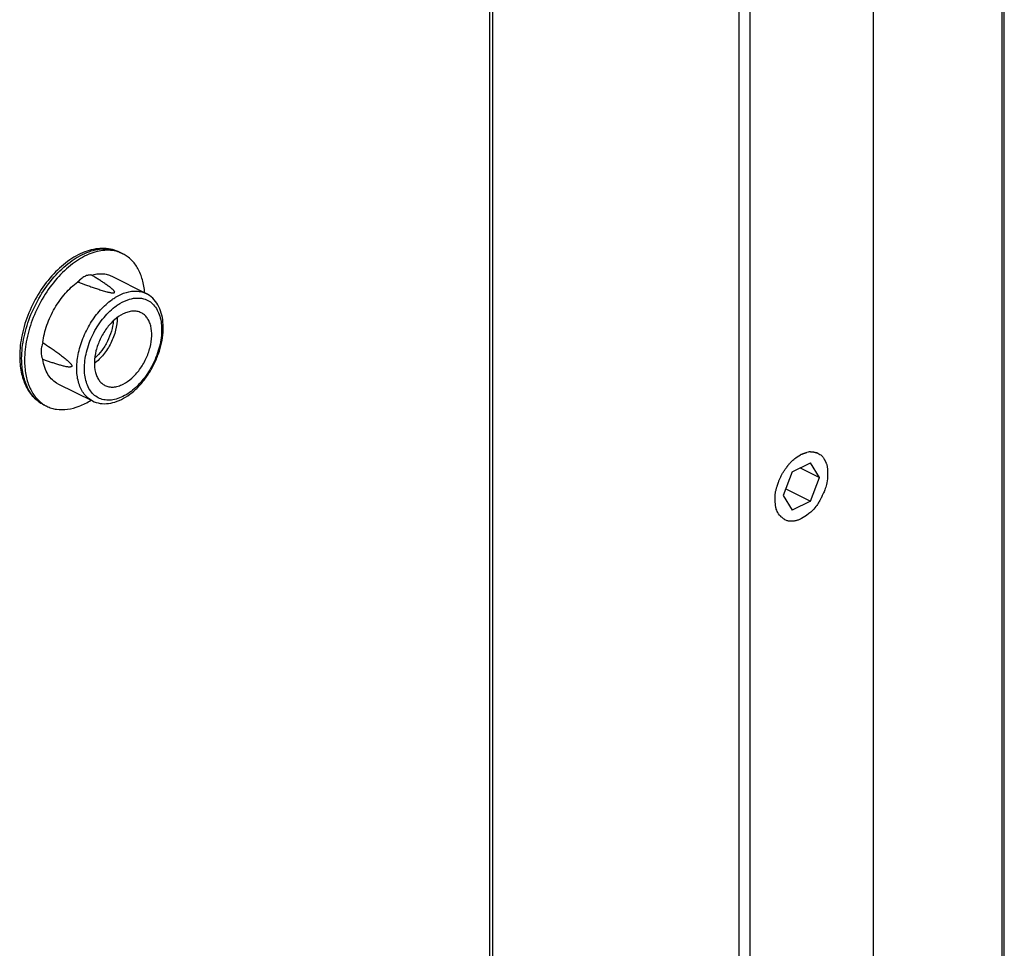
# Model space of a CAD drawing. Extents: x 317 to 527, y 93 to 390.
# Drawn here: x 342 to 367, y 218 to 242 of the extents above; entities that cross this region are included whole.
import ezdxf

# ---------------------------------------------------------------- set-up
doc = ezdxf.new("R2010")
doc.units = 0
doc.header["$MEASUREMENT"] = 0
doc.linetypes.add('CONTINUA', pattern=[0])
doc.layers.add('COMPONENTI_DI_ASSIEME', color=7, linetype='Continuous')
doc.layers.add('LIVELLO_STANDARD', color=7, linetype='Continuous')

msp = doc.modelspace()

# ---------------------------------------------------------------- linework, layer by layer
at = {"layer": 'COMPONENTI_DI_ASSIEME', "linetype": 'Continuous'}
for p, q in [((344.56, 235.631), (344.634, 235.594)), ((344.348, 235.019), (345.231, 234.573)), ((345.207, 234.426), (345.208, 234.425)), ((342.966, 232.254), (343.852, 231.815)), ((342.603, 231.717), (342.677, 231.681))]:
    msp.add_line(p, q, dxfattribs=at)
for centre, radius, start, end in [((344.264, 234.853), 0.828, 69.1605, 69.9724), ((344.265, 234.858), 0.824, 63.4402, 69.1621), ((343.047, 232.421), 0.828, 237.2252, 237.708), ((343.045, 232.417), 0.824, 237.7063, 243.4295)]:
    msp.add_arc(centre, radius, start, end, dxfattribs=at)
for points, knots in [([(344.56, 235.631), (344.498, 235.662), (344.365, 235.711), (344.152, 235.739), (343.93, 235.723), (343.624, 235.645), (343.244, 235.443), (342.835, 235.081), (342.481, 234.618), (342.206, 234.089), (342.029, 233.531), (341.984, 233.147), (341.984, 232.962)], [0, 0, 0, 0, 0.049105, 0.099062, 0.150683, 0.204683, 0.321308, 0.450149, 0.588192, 0.72998, 0.86916, 1, 1, 1, 1]), ([(342.034, 232.901), (342.034, 233.088), (342.081, 233.476), (342.259, 234.044), (342.538, 234.584), (342.895, 235.056), (343.304, 235.425), (343.679, 235.63), (343.976, 235.71), (344.184, 235.728), (344.382, 235.704), (344.503, 235.66), (344.56, 235.631)], [0, 0, 0, 0, 0.132564, 0.274764, 0.420018, 0.561216, 0.691961, 0.807941, 0.860207, 0.909026, 0.955225, 1, 1, 1, 1]), ([(344.547, 235.632), (344.489, 235.653), (344.365, 235.683), (344.169, 235.688), (343.964, 235.655), (343.674, 235.557), (343.313, 235.338), (342.922, 234.965), (342.583, 234.499), (342.32, 233.971), (342.151, 233.42), (342.108, 233.045), (342.108, 232.864)], [0, 0, 0, 0, 0.044875, 0.091691, 0.141415, 0.194662, 0.312255, 0.443583, 0.584269, 0.728225, 0.868827, 1, 1, 1, 1]), ([(345.195, 234.592), (345.185, 234.706), (345.149, 234.921), (345.035, 235.212), (344.889, 235.41), (344.749, 235.528), (344.673, 235.575), (344.634, 235.594)], [0, 0, 0, 0, 0.284731, 0.542502, 0.777543, 0.889647, 1, 1, 1, 1]), ([(343.832, 235.047), (343.804, 235.051), (343.741, 235.049), (343.65, 235.015), (343.559, 234.954), (343.505, 234.9), (343.479, 234.87)], [0, 0, 0, 0, 0.208211, 0.443083, 0.70826, 1, 1, 1, 1]), ([(343.479, 234.87), (343.552, 234.843), (343.663, 234.802), (343.813, 234.749), (343.926, 234.709), (344.022, 234.678), (344.099, 234.653), (344.158, 234.635), (344.209, 234.621), (344.249, 234.611), (344.281, 234.604), (344.313, 234.597), (344.34, 234.592), (344.363, 234.59), (344.38, 234.589), (344.397, 234.589), (344.412, 234.592), (344.422, 234.6), (344.423, 234.61), (344.421, 234.619), (344.415, 234.63), (344.405, 234.644), (344.391, 234.659), (344.375, 234.674), (344.359, 234.689), (344.341, 234.704), (344.317, 234.723), (344.286, 234.747), (344.248, 234.775), (344.208, 234.803), (344.154, 234.84), (344.086, 234.886), (344.002, 234.94), (343.917, 234.994), (343.86, 235.029), (343.832, 235.047)], [0, 0, 0, 0, 0.135708, 0.204097, 0.272992, 0.342595, 0.377771, 0.413298, 0.44931, 0.467568, 0.486057, 0.504854, 0.524082, 0.533914, 0.543904, 0.553926, 0.56304, 0.56948, 0.574476, 0.579509, 0.584829, 0.596193, 0.608248, 0.620762, 0.633604, 0.646693, 0.659976, 0.686987, 0.714444, 0.742233, 0.770282, 0.826969, 0.884243, 0.941953, 1, 1, 1, 1]), ([(343.832, 235.047), (343.92, 235.073), (344.057, 235.094), (344.232, 235.067), (344.311, 235.037), (344.348, 235.019)], [0, 0, 0, 0, 0.522369, 0.764389, 1, 1, 1, 1]), ([(342.577, 233.314), (342.596, 233.467), (342.671, 233.773), (342.868, 234.202), (343.137, 234.58), (343.36, 234.787), (343.479, 234.87)], [0, 0, 0, 0, 0.249556, 0.509539, 0.764482, 1, 1, 1, 1]), ([(343.852, 231.815), (343.812, 231.836), (343.734, 231.886), (343.636, 231.989), (343.557, 232.116), (343.476, 232.322), (343.435, 232.626), (343.474, 233.02), (343.596, 233.426), (343.79, 233.815), (344.043, 234.155), (344.248, 234.343), (344.356, 234.419)], [0, 0, 0, 0, 0.044782, 0.091008, 0.139907, 0.192325, 0.3088, 0.440159, 0.581828, 0.727136, 0.868748, 1, 1, 1, 1]), ([(343.852, 231.815), (343.914, 231.785), (344.051, 231.742), (344.27, 231.742), (344.493, 231.8), (344.712, 231.91), (344.922, 232.066), (345.116, 232.263), (345.29, 232.492), (345.437, 232.747), (345.552, 233.017), (345.632, 233.294), (345.672, 233.567), (345.671, 233.829), (345.628, 234.07), (345.541, 234.283), (345.409, 234.458), (345.293, 234.542), (345.231, 234.573)], [0, 0, 0, 0, 0.051575, 0.104776, 0.161057, 0.221437, 0.286216, 0.35497, 0.426696, 0.500004, 0.573311, 0.645037, 0.71379, 0.778567, 0.838946, 0.895225, 0.948425, 1, 1, 1, 1]), ([(344.356, 234.419), (344.386, 234.44), (344.5, 234.516), (344.626, 234.575), (344.723, 234.603)], [0, 0, 0, 0, 0.265834, 1, 1, 1, 1]), ([(345.208, 234.425), (345.255, 234.408), (345.344, 234.361), (345.456, 234.253), (345.542, 234.112), (345.6, 233.944), (345.63, 233.753), (345.631, 233.469), (345.557, 233.092), (345.37, 232.661), (345.144, 232.338), (344.93, 232.126), (344.718, 231.963), (344.538, 231.879), (344.418, 231.852)], [0, 0, 0, 0, 0.045536, 0.092351, 0.142332, 0.196711, 0.255997, 0.320075, 0.459626, 0.607357, 0.752653, 0.821295, 0.885822, 1, 1, 1, 1]), ([(344.47, 234.26), (344.497, 234.279), (344.602, 234.348), (344.717, 234.402), (344.805, 234.427)], [0, 0, 0, 0, 0.265834, 1, 1, 1, 1]), ([(344.723, 234.603), (344.81, 234.628), (344.944, 234.647), (345.116, 234.621), (345.194, 234.591), (345.231, 234.573)], [0, 0, 0, 0, 0.521867, 0.764056, 1, 1, 1, 1]), ([(344.805, 234.427), (344.873, 234.447), (345.008, 234.469), (345.145, 234.448), (345.207, 234.426)], [0, 0, 0, 0, 0.521963, 1, 1, 1, 1]), ([(344.418, 231.852), (344.365, 231.84), (344.259, 231.828), (344.105, 231.848), (343.965, 231.909), (343.847, 232.007), (343.754, 232.139), (343.688, 232.3), (343.65, 232.485), (343.638, 232.764), (343.7, 233.139), (343.873, 233.574), (344.13, 233.963), (344.351, 234.176), (344.47, 234.26)], [0, 0, 0, 0, 0.05149, 0.099588, 0.146163, 0.193446, 0.243495, 0.297767, 0.356977, 0.421168, 0.561891, 0.712359, 0.861879, 1, 1, 1, 1]), ([(344.637, 234.049), (344.557, 234.008), (344.4, 233.896), (344.202, 233.673), (344.042, 233.403), (343.935, 233.111), (343.89, 232.822), (343.909, 232.594), (343.962, 232.44), (344.016, 232.344), (344.086, 232.267), (344.142, 232.229), (344.172, 232.214)], [0, 0, 0, 0, 0.123634, 0.261318, 0.406336, 0.550377, 0.68533, 0.805126, 0.85874, 0.908422, 0.955053, 1, 1, 1, 1]), ([(344.49, 233.956), (344.49, 233.847), (344.457, 233.62), (344.335, 233.297), (344.149, 233.006), (343.988, 232.843), (343.901, 232.778)], [0, 0, 0, 0, 0.24098, 0.500059, 0.759114, 1, 1, 1, 1]), ([(345.103, 234.078), (345.071, 234.095), (344.999, 234.119), (344.881, 234.124), (344.758, 234.101), (344.678, 234.069), (344.637, 234.049)], [0, 0, 0, 0, 0.22711, 0.464676, 0.720772, 1, 1, 1, 1]), ([(344.637, 232.244), (344.718, 232.284), (344.875, 232.397), (345.073, 232.62), (345.233, 232.889), (345.339, 233.181), (345.384, 233.471), (345.366, 233.698), (345.313, 233.853), (345.259, 233.949), (345.189, 234.026), (345.133, 234.064), (345.103, 234.078)], [0, 0, 0, 0, 0.123634, 0.261318, 0.406336, 0.550377, 0.68533, 0.805126, 0.85874, 0.908422, 0.955053, 1, 1, 1, 1]), ([(344.388, 233.87), (344.381, 233.782), (344.346, 233.601), (344.244, 233.343), (344.099, 233.107), (343.976, 232.97), (343.909, 232.911)], [0, 0, 0, 0, 0.24338, 0.499998, 0.756622, 1, 1, 1, 1]), ([(342.577, 233.314), (342.562, 233.275), (342.54, 233.196), (342.525, 233.05), (342.544, 232.94), (342.577, 232.882)], [0, 0, 0, 0, 0.284643, 0.550826, 1, 1, 1, 1]), ([(342.577, 233.314), (342.641, 233.271), (342.738, 233.206), (342.866, 233.116), (342.962, 233.048), (343.042, 232.989), (343.106, 232.94), (343.153, 232.902), (343.201, 232.862), (343.239, 232.827), (343.27, 232.797), (343.288, 232.777), (343.302, 232.76), (343.311, 232.745), (343.319, 232.73), (343.324, 232.715), (343.32, 232.701), (343.311, 232.693), (343.301, 232.689), (343.287, 232.685), (343.269, 232.684), (343.246, 232.685), (343.223, 232.687), (343.192, 232.692), (343.153, 232.699), (343.105, 232.71), (343.058, 232.723), (343.01, 232.736), (342.946, 232.756), (342.866, 232.781), (342.769, 232.813), (342.673, 232.847), (342.609, 232.87), (342.577, 232.882)], [0, 0, 0, 0, 0.132774, 0.19963, 0.266931, 0.33486, 0.369159, 0.403775, 0.438835, 0.47458, 0.492862, 0.511578, 0.521173, 0.530968, 0.54092, 0.550357, 0.557816, 0.564013, 0.57002, 0.576111, 0.588639, 0.601563, 0.614773, 0.628196, 0.655505, 0.683258, 0.711326, 0.739633, 0.768128, 0.825548, 0.8834, 0.941575, 1, 1, 1, 1]), ([(341.984, 232.962), (341.984, 232.827), (342.006, 232.565), (342.104, 232.258), (342.224, 232.049), (342.332, 231.914), (342.458, 231.801), (342.554, 231.742), (342.603, 231.717)], [0, 0, 0, 0, 0.278214, 0.533774, 0.654572, 0.77177, 0.8865, 1, 1, 1, 1]), ([(342.603, 231.717), (342.559, 231.74), (342.473, 231.793), (342.318, 231.932), (342.164, 232.168), (342.056, 232.514), (342.034, 232.768), (342.034, 232.901)], [0, 0, 0, 0, 0.107836, 0.217822, 0.450885, 0.710504, 1, 1, 1, 1]), ([(342.966, 232.254), (342.914, 232.28), (342.816, 232.349), (342.7, 232.494), (342.618, 232.676), (342.587, 232.811), (342.577, 232.882)], [0, 0, 0, 0, 0.225155, 0.461752, 0.718499, 1, 1, 1, 1]), ([(342.108, 232.864), (342.108, 232.74), (342.127, 232.504), (342.219, 232.178), (342.352, 231.95), (342.486, 231.807), (342.56, 231.75), (342.599, 231.725)], [0, 0, 0, 0, 0.287296, 0.547244, 0.782011, 0.892471, 1, 1, 1, 1]), ([(344.172, 232.214), (344.204, 232.198), (344.276, 232.174), (344.393, 232.168), (344.517, 232.191), (344.597, 232.224), (344.637, 232.244)], [0, 0, 0, 0, 0.22711, 0.464676, 0.720772, 1, 1, 1, 1]), ([(342.677, 231.681), (342.716, 231.661), (342.799, 231.627), (342.978, 231.587), (343.223, 231.589), (343.525, 231.672), (343.719, 231.772), (343.815, 231.833)], [0, 0, 0, 0, 0.110355, 0.222461, 0.457506, 0.715279, 1, 1, 1, 1])]:
    msp.add_open_spline(points, degree=3, knots=knots, dxfattribs=at)
at = {"layer": 'LIVELLO_STANDARD', "linetype": 'CONTINUA'}
for p, q in [((367.215, 186.095), (367.215, 293.989)), ((367.269, 186.165), (367.269, 294.052)), ((354.046, 291.559), (354.046, 197.499)), ((363.904, 289.969), (363.904, 187.016)), ((360.732, 288.533), (360.732, 194.231)), ((360.46, 194.383), (360.46, 288.38)), ((354.124, 284.578), (354.124, 197.418)), ((361.825, 229.995), (362.291, 230.229)), ((362.03, 230.098), (362.525, 229.851)), ((362.525, 229.851), (362.291, 230.229)), ((361.825, 229.995), (361.592, 229.384)), ((362.291, 229.239), (362.525, 229.851)), ((361.592, 229.384), (361.825, 229.006)), ((361.657, 229.556), (362.291, 229.239)), ((362.291, 229.239), (361.825, 229.006)), ((362.193, 228.876), (362.058, 228.792))]:
    msp.add_line(p, q, dxfattribs=at)
for points in [[(361.497, 228.88, 0), (361.472, 228.915, 0), (361.452, 228.948, 0), (361.436, 228.978, 0), (361.424, 229.006, 0), (361.414, 229.031, 0), (361.408, 229.054, 0), (361.403, 229.076, 0), (361.399, 229.097, 0), (361.396, 229.116, 0), (361.393, 229.135, 0), (361.391, 229.152, 0), (361.39, 229.167, 0), (361.389, 229.181, 0), (361.388, 229.194, 0), (361.387, 229.204, 0), (361.387, 229.213, 0), (361.386, 229.22, 0), (361.386, 229.226, 0), (361.386, 229.231, 0), (361.385, 229.235, 0), (361.385, 229.24, 0), (361.385, 229.245, 0), (361.385, 229.252, 0), (361.384, 229.261, 0), (361.384, 229.272, 0), (361.383, 229.285, 0), (361.382, 229.3, 0), (361.382, 229.317, 0), (361.382, 229.335, 0), (361.382, 229.353, 0), (361.383, 229.372, 0), (361.384, 229.392, 0), (361.385, 229.412, 0), (361.388, 229.431, 0), (361.39, 229.45, 0), (361.394, 229.47, 0), (361.397, 229.489, 0), (361.402, 229.508, 0), (361.406, 229.527, 0), (361.411, 229.546, 0), (361.416, 229.565, 0), (361.422, 229.583, 0), (361.427, 229.601, 0), (361.432, 229.617, 0), (361.438, 229.633, 0), (361.442, 229.647, 0), (361.447, 229.659, 0), (361.45, 229.67, 0), (361.453, 229.678, 0), (361.455, 229.684, 0), (361.457, 229.69, 0), (361.459, 229.694, 0), (361.461, 229.699, 0), (361.462, 229.705, 0), (361.465, 229.712, 0), (361.468, 229.72, 0), (361.472, 229.731, 0), (361.476, 229.744, 0), (361.482, 229.759, 0), (361.488, 229.776, 0), (361.495, 229.793, 0), (361.502, 229.812, 0), (361.51, 229.831, 0), (361.518, 229.85, 0), (361.526, 229.869, 0), (361.535, 229.888, 0), (361.545, 229.907, 0), (361.554, 229.925, 0), (361.565, 229.944, 0), (361.575, 229.962, 0), (361.586, 229.98, 0), (361.597, 229.998, 0), (361.609, 230.015, 0), (361.621, 230.032, 0), (361.632, 230.048, 0), (361.643, 230.063, 0), (361.654, 230.078, 0), (361.664, 230.09, 0), (361.672, 230.101, 0), (361.68, 230.111, 0), (361.685, 230.118, 0), (361.69, 230.124, 0), (361.694, 230.129, 0), (361.697, 230.133, 0), (361.7, 230.137, 0), (361.703, 230.141, 0), (361.707, 230.146, 0), (361.712, 230.153, 0), (361.719, 230.161, 0), (361.727, 230.171, 0), (361.736, 230.183, 0), (361.747, 230.196, 0), (361.759, 230.21, 0), (361.772, 230.225, 0), (361.787, 230.242, 0), (361.803, 230.259, 0), (361.82, 230.277, 0), (361.839, 230.295, 0), (361.86, 230.314, 0), (361.885, 230.335, 0), (361.915, 230.356, 0), (361.949, 230.379, 0), (361.988, 230.404, 0), (362.034, 230.43, 0)], [(362.058, 230.442, 0), (362.059, 230.442, 0), (362.061, 230.443, 0), (362.064, 230.445, 0), (362.068, 230.447, 0), (362.072, 230.449, 0), (362.077, 230.451, 0), (362.081, 230.453, 0), (362.085, 230.455, 0), (362.088, 230.456, 0), (362.09, 230.457, 0), (362.092, 230.458, 0), (362.093, 230.458, 0), (362.093, 230.459, 0), (362.094, 230.459, 0), (362.094, 230.459, 0), (362.094, 230.459, 0), (362.094, 230.459, 0), (362.094, 230.459, 0), (362.094, 230.459, 0), (362.094, 230.459, 0), (362.094, 230.459, 0), (362.094, 230.459, 0), (362.094, 230.459, 0), (362.094, 230.459, 0), (362.094, 230.459, 0), (362.094, 230.459, 0), (362.095, 230.459, 0), (362.097, 230.46, 0), (362.1, 230.461, 0), (362.105, 230.463, 0), (362.112, 230.465, 0), (362.12, 230.468, 0), (362.131, 230.471, 0), (362.144, 230.476, 0), (362.157, 230.48, 0), (362.17, 230.484, 0), (362.182, 230.488, 0), (362.191, 230.492, 0), (362.198, 230.494, 0), (362.2, 230.494, 0)], [(362.29, 230.508, 0), (362.291, 230.508, 0), (362.293, 230.508, 0), (362.297, 230.508, 0), (362.302, 230.508, 0), (362.307, 230.508, 0), (362.313, 230.508, 0), (362.318, 230.508, 0), (362.323, 230.508, 0), (362.326, 230.508, 0), (362.329, 230.508, 0), (362.331, 230.508, 0), (362.332, 230.508, 0), (362.333, 230.508, 0), (362.334, 230.508, 0), (362.334, 230.508, 0), (362.334, 230.508, 0), (362.334, 230.508, 0), (362.334, 230.508, 0), (362.334, 230.508, 0), (362.335, 230.508, 0), (362.335, 230.508, 0), (362.337, 230.507, 0), (362.338, 230.507, 0), (362.341, 230.507, 0), (362.344, 230.507, 0), (362.348, 230.507, 0), (362.352, 230.506, 0), (362.358, 230.506, 0), (362.364, 230.505, 0), (362.371, 230.504, 0), (362.38, 230.502, 0), (362.389, 230.5, 0), (362.4, 230.497, 0), (362.412, 230.494, 0), (362.423, 230.491, 0), (362.434, 230.488, 0), (362.443, 230.485, 0), (362.451, 230.483, 0), (362.455, 230.482, 0), (362.457, 230.481, 0)], [(362.48, 230.471, 0), (362.508, 230.456, 0), (362.532, 230.442, 0), (362.553, 230.428, 0), (362.57, 230.414, 0), (362.584, 230.401, 0), (362.596, 230.388, 0), (362.607, 230.375, 0), (362.616, 230.363, 0), (362.624, 230.351, 0), (362.631, 230.34, 0), (362.638, 230.33, 0), (362.643, 230.32, 0), (362.648, 230.311, 0), (362.652, 230.303, 0), (362.656, 230.296, 0), (362.659, 230.291, 0), (362.661, 230.286, 0), (362.663, 230.283, 0), (362.665, 230.28, 0), (362.666, 230.277, 0), (362.667, 230.274, 0), (362.669, 230.27, 0), (362.671, 230.266, 0), (362.674, 230.26, 0), (362.678, 230.253, 0), (362.682, 230.245, 0), (362.686, 230.235, 0), (362.691, 230.223, 0), (362.696, 230.211, 0), (362.702, 230.197, 0), (362.707, 230.182, 0), (362.711, 230.165, 0), (362.716, 230.148, 0), (362.72, 230.129, 0), (362.723, 230.108, 0), (362.726, 230.084, 0), (362.729, 230.057, 0), (362.73, 230.027, 0), (362.731, 229.993, 0), (362.732, 229.954, 0)], [(362.732, 229.954, 0), (362.73, 229.882, 0), (362.727, 229.818, 0), (362.721, 229.762, 0), (362.713, 229.713, 0), (362.704, 229.669, 0), (362.694, 229.631, 0), (362.683, 229.596, 0), (362.672, 229.564, 0), (362.661, 229.534, 0), (362.65, 229.506, 0), (362.639, 229.48, 0), (362.628, 229.457, 0), (362.619, 229.435, 0), (362.61, 229.417, 0), (362.602, 229.401, 0), (362.595, 229.388, 0), (362.59, 229.377, 0), (362.586, 229.369, 0), (362.583, 229.362, 0), (362.58, 229.356, 0), (362.577, 229.351, 0), (362.574, 229.344, 0), (362.57, 229.336, 0), (362.564, 229.325, 0), (362.558, 229.312, 0), (362.55, 229.296, 0), (362.54, 229.278, 0), (362.529, 229.258, 0), (362.517, 229.235, 0), (362.503, 229.211, 0), (362.487, 229.185, 0), (362.47, 229.158, 0), (362.451, 229.13, 0), (362.429, 229.1, 0), (362.405, 229.069, 0), (362.375, 229.036, 0), (362.34, 229, 0), (362.299, 228.962, 0), (362.25, 228.921, 0), (362.193, 228.876, 0)], [(361.636, 228.763, 0), (361.631, 228.767, 0), (361.619, 228.775, 0), (361.602, 228.788, 0), (361.583, 228.802, 0), (361.563, 228.817, 0), (361.546, 228.829, 0), (361.534, 228.838, 0), (361.53, 228.841, 0)], [(362.058, 228.792, 0), (362.033, 228.78, 0), (362.011, 228.77, 0), (361.992, 228.762, 0), (361.974, 228.755, 0), (361.958, 228.749, 0), (361.944, 228.744, 0), (361.931, 228.741, 0), (361.918, 228.738, 0), (361.907, 228.735, 0), (361.895, 228.733, 0), (361.885, 228.732, 0), (361.875, 228.73, 0), (361.867, 228.73, 0), (361.859, 228.729, 0), (361.853, 228.728, 0), (361.847, 228.728, 0), (361.843, 228.728, 0), (361.839, 228.727, 0), (361.837, 228.727, 0), (361.834, 228.727, 0), (361.832, 228.727, 0), (361.829, 228.727, 0), (361.826, 228.727, 0), (361.823, 228.726, 0), (361.818, 228.726, 0), (361.812, 228.726, 0), (361.806, 228.726, 0), (361.798, 228.725, 0), (361.79, 228.725, 0), (361.78, 228.725, 0), (361.771, 228.726, 0), (361.76, 228.726, 0), (361.749, 228.727, 0), (361.737, 228.729, 0), (361.724, 228.731, 0), (361.71, 228.735, 0), (361.694, 228.739, 0), (361.677, 228.745, 0), (361.657, 228.753, 0), (361.636, 228.763, 0)]]:
    msp.add_polyline3d(points, dxfattribs=at)
for centre, major_axis, ratio, start_param, end_param in [((362.409, 229.74), (0.785, 0), 1, 2.0346, 2.068634), ((362.32, 229.988), (0.52, 0), 1, 1.690351, 1.804199), ((362.314, 230.035), (0.473, 0), 1, 1.622598, 1.689164), ((362.324, 230.15), (0.156, 0.321), 0.999237, 0, 0.070703), ((361.833, 229.13), (0.418, 0), 1, 3.781588, 3.901422)]:
    msp.add_ellipse(centre, major_axis=major_axis, ratio=ratio, start_param=start_param, end_param=end_param, dxfattribs=at)

doc.saveas('drawing.dxf')
